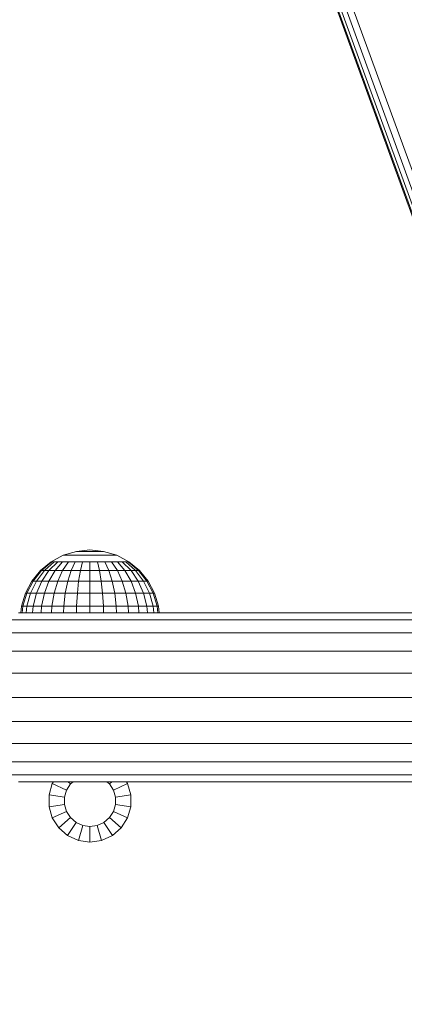
# Model space of a CAD drawing. Units: millimetres. Extents: x 628 to 7578, y -1275 to 8112.
# Drawn here: x 3565 to 3639, y 1661 to 1851 of the extents above; entities that cross this region are included whole.
import ezdxf

# ---------------------------------------------------------------- set-up
doc = ezdxf.new("R2010")
doc.units = ezdxf.units.MM
doc.layers.add('размер', color=92, linetype='Continuous', lineweight=15)
doc.styles.get("Standard").update_dxf_attribs({"font": 'txt.shx'})
doc.dimstyles.new('Размер М1.1', dxfattribs={"dimtxt": 300, "dimasz": 200, "dimexe": 1, "dimexo": 1, "dimgap": 50, "dimtad": 1, "dimdec": 0, "dimzin": 0, "dimtxsty": 'Standard', "dimcen": 2.5, "dimazin": 0, "dimtfac": 1, "dimtmove": 0, "dimatfit": 3, "dimfxl": 1, "dimtzin": 0, "dimarcsym": 0})

# ---------------------------------------------------------------- blocks, each defined once
blk = doc.blocks.new('A$C150ad105')
at = {"color": 0, "linetype": 'Continuous', "lineweight": 0}
for p, q in [((-126.92, 1236.23), (-499.72, 2260.5)), ((-499.72, 2260.5), (-126.92, 1236.23)), ((-126.75, 1236.3), (-499.55, 2260.55)), ((-126.22, 1236.49), (-499.01, 2260.72)), ((-498.11, 2261), (-125.34, 1236.81)), ((-496.86, 2261.39), (-124.1, 1237.26)), ((-205.81, 1209.82), (-208.35, 1209.05)), ((-203.18, 1210.08), (-205.81, 1209.82)), ((-205.81, 1209.82), (-205.76, 1209.82)), ((-205.76, 1209.82), (-205.61, 1209.82)), ((-205.61, 1209.82), (-205.37, 1209.82)), ((-205.37, 1209.82), (-205.04, 1209.82)), ((-205.04, 1209.82), (-204.64, 1209.82)), ((-204.64, 1209.82), (-204.19, 1209.82)), ((-204.19, 1209.82), (-203.69, 1209.82)), ((-203.69, 1209.82), (-203.18, 1209.82)), ((-203.18, 1210.08), (-200.55, 1209.82)), ((-203.18, 1209.82), (-202.67, 1209.82)), ((-202.67, 1209.82), (-202.17, 1209.82)), ((-202.17, 1209.82), (-201.72, 1209.82)), ((-201.72, 1209.82), (-201.32, 1209.82)), ((-201.32, 1209.82), (-200.99, 1209.82)), ((-200.99, 1209.82), (-200.75, 1209.82)), ((-200.75, 1209.82), (-200.6, 1209.82)), ((-200.55, 1209.82), (-200.6, 1209.82)), ((-200.55, 1209.82), (-198.01, 1209.05)), ((-210.68, 1207.8), (-212.73, 1206.12)), ((-210.54, 1207.8), (-212.54, 1206.12)), ((-210.11, 1207.8), (-212, 1206.12)), ((-209.42, 1207.8), (-211.12, 1206.12)), ((-208.35, 1209.05), (-210.68, 1207.8)), ((-210.68, 1207.8), (-210.54, 1207.8)), ((-210.54, 1207.8), (-210.11, 1207.8)), ((-210.11, 1207.8), (-209.42, 1207.8)), ((-208.48, 1207.8), (-209.93, 1206.12)), ((-209.42, 1207.8), (-208.48, 1207.8)), ((-207.35, 1207.8), (-208.48, 1206.12)), ((-208.48, 1207.8), (-207.35, 1207.8)), ((-208.35, 1209.05), (-208.25, 1209.05)), ((-208.25, 1209.05), (-207.95, 1209.05)), ((-207.95, 1209.05), (-207.47, 1209.05)), ((-207.47, 1209.05), (-206.83, 1209.05)), ((-207.35, 1207.8), (-206.05, 1207.8)), ((-206.83, 1209.05), (-206.05, 1209.05)), ((-206.05, 1207.8), (-206.83, 1206.12)), ((-206.05, 1209.05), (-205.16, 1209.05)), ((-206.05, 1207.8), (-204.64, 1207.8)), ((-205.16, 1209.05), (-204.19, 1209.05)), ((-204.64, 1207.8), (-205.04, 1206.12)), ((-204.64, 1207.8), (-203.18, 1207.8)), ((-204.19, 1209.05), (-203.18, 1209.05)), ((-203.18, 1209.05), (-202.17, 1209.05)), ((-203.18, 1207.8), (-203.18, 1206.12)), ((-203.18, 1207.8), (-201.72, 1207.8)), ((-202.17, 1209.05), (-201.2, 1209.05)), ((-201.72, 1207.8), (-200.31, 1207.8)), ((-201.72, 1207.8), (-201.32, 1206.12)), ((-201.2, 1209.05), (-200.31, 1209.05)), ((-200.31, 1209.05), (-199.53, 1209.05)), ((-200.31, 1207.8), (-199.53, 1206.12)), ((-200.31, 1207.8), (-199.01, 1207.8)), ((-199.53, 1209.05), (-198.88, 1209.05)), ((-199.01, 1207.8), (-197.88, 1206.12)), ((-199.01, 1207.8), (-197.88, 1207.8)), ((-198.88, 1209.05), (-198.41, 1209.05)), ((-198.41, 1209.05), (-198.11, 1209.05)), ((-198.01, 1209.05), (-198.11, 1209.05)), ((-198.01, 1209.05), (-195.68, 1207.8)), ((-197.88, 1207.8), (-196.43, 1206.12)), ((-197.88, 1207.8), (-196.94, 1207.8)), ((-196.94, 1207.8), (-195.24, 1206.12)), ((-196.94, 1207.8), (-196.25, 1207.8)), ((-196.25, 1207.8), (-194.36, 1206.12)), ((-196.25, 1207.8), (-195.82, 1207.8)), ((-195.82, 1207.8), (-193.82, 1206.12)), ((-195.68, 1207.8), (-195.82, 1207.8)), ((-195.68, 1207.8), (-193.63, 1206.12)), ((-212.73, 1206.12), (-214.4, 1204.08)), ((-212.54, 1206.12), (-214.19, 1204.08)), ((-212, 1206.12), (-213.55, 1204.08)), ((-212.73, 1206.12), (-212.54, 1206.12)), ((-212.54, 1206.12), (-212, 1206.12)), ((-211.12, 1206.12), (-212.51, 1204.08)), ((-212, 1206.12), (-211.12, 1206.12)), ((-209.93, 1206.12), (-211.12, 1204.08)), ((-211.12, 1206.12), (-209.93, 1206.12)), ((-209.93, 1206.12), (-208.48, 1206.12)), ((-208.48, 1206.12), (-209.42, 1204.08)), ((-208.48, 1206.12), (-206.83, 1206.12)), ((-206.83, 1206.12), (-207.47, 1204.08)), ((-206.83, 1206.12), (-205.04, 1206.12)), ((-205.04, 1206.12), (-205.37, 1204.08)), ((-205.04, 1206.12), (-203.18, 1206.12)), ((-203.18, 1206.12), (-203.18, 1204.08)), ((-203.18, 1206.12), (-201.32, 1206.12)), ((-201.32, 1206.12), (-200.99, 1204.08)), ((-201.32, 1206.12), (-199.53, 1206.12)), ((-199.53, 1206.12), (-198.88, 1204.08)), ((-199.53, 1206.12), (-197.88, 1206.12)), ((-197.88, 1206.12), (-196.94, 1204.08)), ((-197.88, 1206.12), (-196.43, 1206.12)), ((-196.43, 1206.12), (-195.24, 1206.12)), ((-196.43, 1206.12), (-195.24, 1204.08)), ((-195.24, 1206.12), (-194.36, 1206.12)), ((-195.24, 1206.12), (-193.85, 1204.08)), ((-194.36, 1206.12), (-192.81, 1204.08)), ((-194.36, 1206.12), (-193.82, 1206.12)), ((-193.82, 1206.12), (-192.17, 1204.08)), ((-193.63, 1206.12), (-193.82, 1206.12)), ((-193.63, 1206.12), (-191.95, 1204.08)), ((-214.4, 1204.08), (-215.65, 1201.74)), ((-214.19, 1204.08), (-215.41, 1201.74)), ((-213.55, 1204.08), (-214.7, 1201.74)), ((-214.4, 1204.08), (-214.19, 1204.08)), ((-214.19, 1204.08), (-213.55, 1204.08)), ((-212.51, 1204.08), (-213.55, 1201.74)), ((-213.55, 1204.08), (-212.51, 1204.08)), ((-212.51, 1204.08), (-211.12, 1204.08)), ((-211.12, 1204.08), (-212, 1201.74)), ((-211.12, 1204.08), (-209.42, 1204.08)), ((-209.42, 1204.08), (-210.11, 1201.74)), ((-209.42, 1204.08), (-207.47, 1204.08)), ((-207.47, 1204.08), (-207.95, 1201.74)), ((-207.47, 1204.08), (-205.37, 1204.08)), ((-205.37, 1204.08), (-205.61, 1201.74)), ((-205.37, 1204.08), (-203.18, 1204.08)), ((-203.18, 1204.08), (-203.18, 1201.74)), ((-203.18, 1204.08), (-200.99, 1204.08)), ((-200.99, 1204.08), (-200.75, 1201.74)), ((-200.99, 1204.08), (-198.88, 1204.08)), ((-198.88, 1204.08), (-198.41, 1201.74)), ((-198.88, 1204.08), (-196.94, 1204.08)), ((-196.94, 1204.08), (-195.24, 1204.08)), ((-196.94, 1204.08), (-196.25, 1201.74)), ((-195.24, 1204.08), (-194.36, 1201.74)), ((-195.24, 1204.08), (-193.85, 1204.08)), ((-193.85, 1204.08), (-192.81, 1204.08)), ((-193.85, 1204.08), (-192.81, 1201.74)), ((-192.81, 1204.08), (-191.66, 1201.74)), ((-192.81, 1204.08), (-192.17, 1204.08)), ((-192.17, 1204.08), (-190.95, 1201.74)), ((-191.95, 1204.08), (-192.17, 1204.08)), ((-191.95, 1204.08), (-190.71, 1201.74)), ((-215.65, 1201.74), (-216.42, 1199.21)), ((-215.41, 1201.74), (-216.17, 1199.21)), ((-215.65, 1201.74), (-215.41, 1201.74)), ((-214.7, 1201.74), (-215.41, 1199.21)), ((-215.41, 1201.74), (-214.7, 1201.74)), ((-214.7, 1201.74), (-213.55, 1201.74)), ((-213.55, 1201.74), (-214.19, 1199.21)), ((-213.55, 1201.74), (-212, 1201.74)), ((-212, 1201.74), (-212.54, 1199.21)), ((-212, 1201.74), (-210.11, 1201.74)), ((-210.11, 1201.74), (-210.54, 1199.21)), ((-210.11, 1201.74), (-207.95, 1201.74)), ((-207.95, 1201.74), (-208.25, 1199.21)), ((-207.95, 1201.74), (-205.61, 1201.74)), ((-205.61, 1201.74), (-205.76, 1199.21)), ((-205.61, 1201.74), (-203.18, 1201.74)), ((-203.18, 1201.74), (-203.18, 1199.21)), ((-203.18, 1201.74), (-200.75, 1201.74)), ((-200.75, 1201.74), (-200.6, 1199.21)), ((-200.75, 1201.74), (-198.41, 1201.74)), ((-198.41, 1201.74), (-198.11, 1199.21)), ((-198.41, 1201.74), (-196.25, 1201.74)), ((-196.25, 1201.74), (-195.82, 1199.21)), ((-196.25, 1201.74), (-194.36, 1201.74)), ((-194.36, 1201.74), (-193.82, 1199.21)), ((-194.36, 1201.74), (-192.81, 1201.74)), ((-192.81, 1201.74), (-192.17, 1199.21)), ((-192.81, 1201.74), (-191.66, 1201.74)), ((-191.66, 1201.74), (-190.95, 1199.21)), ((-191.66, 1201.74), (-190.95, 1201.74)), ((-190.95, 1201.74), (-190.19, 1199.21)), ((-190.71, 1201.74), (-190.95, 1201.74)), ((-190.71, 1201.74), (-189.94, 1199.21)), ((-211.71, 1197.91), (-216.98, 1197.91)), ((-216.42, 1199.21), (-216.55, 1197.91)), ((-216.42, 1199.21), (-216.17, 1199.21)), ((-216.17, 1199.21), (-216.29, 1197.91)), ((-216.17, 1199.21), (-215.41, 1199.21)), ((-215.41, 1199.21), (-215.53, 1197.91)), ((-215.41, 1199.21), (-214.19, 1199.21)), ((-214.19, 1199.21), (-214.29, 1197.91)), ((-214.19, 1199.21), (-212.54, 1199.21)), ((-212.54, 1199.21), (-212.63, 1197.91)), ((-212.54, 1199.21), (-210.54, 1199.21)), ((-206.39, 1197.91), (-211.71, 1197.91)), ((-210.54, 1199.21), (-210.6, 1197.91)), ((-210.54, 1199.21), (-208.25, 1199.21)), ((-208.25, 1199.21), (-208.29, 1197.91)), ((-208.25, 1199.21), (-205.76, 1199.21)), ((-201.03, 1197.91), (-206.39, 1197.91)), ((-205.76, 1199.21), (-205.79, 1197.91)), ((-205.76, 1199.21), (-203.18, 1199.21)), ((-203.18, 1199.21), (-203.18, 1197.91)), ((-203.18, 1199.21), (-200.6, 1199.21)), ((-195.64, 1197.91), (-201.03, 1197.91)), ((-200.6, 1199.21), (-200.57, 1197.91)), ((-200.6, 1199.21), (-198.11, 1199.21)), ((-198.11, 1199.21), (-198.06, 1197.91)), ((-198.11, 1199.21), (-195.82, 1199.21)), ((-195.82, 1199.21), (-195.75, 1197.91)), ((-195.82, 1199.21), (-193.82, 1199.21)), ((-190.22, 1197.91), (-195.64, 1197.91)), ((-193.82, 1199.21), (-193.72, 1197.91)), ((-193.82, 1199.21), (-192.17, 1199.21)), ((-192.17, 1199.21), (-192.06, 1197.91)), ((-192.17, 1199.21), (-190.95, 1199.21)), ((-190.95, 1199.21), (-190.83, 1197.91)), ((-190.95, 1199.21), (-190.19, 1199.21)), ((-184.78, 1197.91), (-190.22, 1197.91)), ((-190.19, 1199.21), (-190.07, 1197.91)), ((-189.94, 1199.21), (-190.19, 1199.21)), ((-189.94, 1199.21), (-189.81, 1197.91)), ((-179.33, 1197.91), (-184.78, 1197.91)), ((-173.88, 1197.91), (-179.33, 1197.91)), ((-111.74, 1197.91), (-173.88, 1197.91)), ((-212.83, 1196.59), (-218.26, 1196.59)), ((-207.35, 1196.59), (-212.83, 1196.59)), ((-201.84, 1196.59), (-207.35, 1196.59)), ((-196.29, 1196.59), (-201.84, 1196.59)), ((-190.71, 1196.59), (-196.29, 1196.59)), ((-185.11, 1196.59), (-190.71, 1196.59)), ((-179.49, 1196.59), (-185.11, 1196.59)), ((-173.92, 1196.59), (-179.49, 1196.59)), ((-111.74, 1196.59), (-173.92, 1196.59)), ((-213.81, 1194.05), (-219.37, 1194.05)), ((-208.2, 1194.05), (-213.81, 1194.05)), ((-202.54, 1194.05), (-208.2, 1194.05)), ((-196.85, 1194.05), (-202.54, 1194.05)), ((-191.13, 1194.05), (-196.85, 1194.05)), ((-185.39, 1194.05), (-191.13, 1194.05)), ((-179.63, 1194.05), (-185.39, 1194.05)), ((-173.96, 1194.05), (-179.63, 1194.05)), ((-111.74, 1194.05), (-173.96, 1194.05)), ((-214.57, 1190.5), (-220.24, 1190.5)), ((-208.86, 1190.5), (-214.57, 1190.5)), ((-203.09, 1190.5), (-208.86, 1190.5)), ((-197.29, 1190.5), (-203.09, 1190.5)), ((-191.46, 1190.5), (-197.29, 1190.5)), ((-185.61, 1190.5), (-191.46, 1190.5)), ((-179.74, 1190.5), (-185.61, 1190.5)), ((-173.99, 1190.5), (-179.74, 1190.5)), ((-112.03, 1190.5), (-173.99, 1190.5)), ((-215.06, 1186.23), (-220.8, 1186.23)), ((-209.27, 1186.23), (-215.06, 1186.23)), ((-203.44, 1186.23), (-209.27, 1186.23)), ((-197.57, 1186.23), (-203.44, 1186.23)), ((-191.67, 1186.23), (-197.57, 1186.23)), ((-185.75, 1186.23), (-191.67, 1186.23)), ((-179.81, 1186.23), (-185.75, 1186.23)), ((-174.01, 1186.23), (-179.81, 1186.23)), ((-113.98, 1186.23), (-174.01, 1186.23)), ((-215.22, 1181.58), (-220.99, 1181.58)), ((-209.42, 1181.58), (-215.22, 1181.58)), ((-203.56, 1181.58), (-209.42, 1181.58)), ((-197.66, 1181.58), (-203.56, 1181.58)), ((-191.74, 1181.58), (-197.66, 1181.58)), ((-185.8, 1181.58), (-191.74, 1181.58)), ((-179.83, 1181.58), (-185.8, 1181.58)), ((-174.01, 1181.58), (-179.83, 1181.58)), ((-114.75, 1181.58), (-174.01, 1181.58)), ((-215.06, 1176.93), (-220.8, 1176.93)), ((-209.27, 1176.93), (-215.06, 1176.93)), ((-203.44, 1176.93), (-209.27, 1176.93)), ((-197.57, 1176.93), (-203.44, 1176.93)), ((-191.67, 1176.93), (-197.57, 1176.93)), ((-185.75, 1176.93), (-191.67, 1176.93)), ((-179.81, 1176.93), (-185.75, 1176.93)), ((-174.01, 1176.93), (-179.81, 1176.93)), ((-113.98, 1176.93), (-174.01, 1176.93)), ((-214.57, 1172.66), (-220.24, 1172.66)), ((-208.86, 1172.66), (-214.57, 1172.66)), ((-203.09, 1172.66), (-208.86, 1172.66)), ((-197.29, 1172.66), (-203.09, 1172.66)), ((-191.46, 1172.66), (-197.29, 1172.66)), ((-185.61, 1172.66), (-191.46, 1172.66)), ((-179.74, 1172.66), (-185.61, 1172.66)), ((-173.99, 1172.66), (-179.74, 1172.66)), ((-112.03, 1172.66), (-173.99, 1172.66)), ((-213.81, 1169.11), (-219.37, 1169.11)), ((-208.2, 1169.11), (-213.81, 1169.11)), ((-202.54, 1169.11), (-208.2, 1169.11)), ((-196.85, 1169.11), (-202.54, 1169.11)), ((-191.13, 1169.11), (-196.85, 1169.11)), ((-185.39, 1169.11), (-191.13, 1169.11)), ((-179.63, 1169.11), (-185.39, 1169.11)), ((-173.96, 1169.11), (-179.63, 1169.11)), ((-111.74, 1169.11), (-173.96, 1169.11)), ((-212.83, 1166.57), (-218.26, 1166.57)), ((-207.35, 1166.57), (-212.83, 1166.57)), ((-201.84, 1166.57), (-207.35, 1166.57)), ((-196.29, 1166.57), (-201.84, 1166.57)), ((-190.71, 1166.57), (-196.29, 1166.57)), ((-185.11, 1166.57), (-190.71, 1166.57)), ((-179.49, 1166.57), (-185.11, 1166.57)), ((-173.92, 1166.57), (-179.49, 1166.57)), ((-111.74, 1166.57), (-173.92, 1166.57)), ((-211.71, 1165.25), (-216.98, 1165.25)), ((-206.39, 1165.25), (-211.71, 1165.25)), ((-210.46, 1164.9), (-211.1, 1162.72)), ((-210.23, 1165.25), (-210.46, 1164.9)), ((-210.46, 1164.9), (-207.7, 1163.64)), ((-207.7, 1163.64), (-208.1, 1162.29)), ((-206.93, 1164.83), (-207.7, 1163.64)), ((-207.41, 1165.25), (-206.93, 1164.83)), ((-206.46, 1165.25), (-206.93, 1164.83)), ((-201.03, 1165.25), (-206.39, 1165.25)), ((-195.64, 1165.25), (-201.03, 1165.25)), ((-194.97, 1165.25), (-200.19, 1165.25)), ((-199.42, 1164.83), (-199.9, 1165.25)), ((-198.95, 1165.25), (-199.42, 1164.83)), ((-198.66, 1163.64), (-199.42, 1164.83)), ((-195.9, 1164.9), (-198.66, 1163.64)), ((-198.26, 1162.29), (-198.66, 1163.64)), ((-195.9, 1164.9), (-196.12, 1165.25)), ((-195.26, 1162.72), (-195.9, 1164.9)), ((-190.22, 1165.25), (-195.64, 1165.25)), ((-190.22, 1165.25), (-194.97, 1165.25)), ((-184.78, 1165.25), (-190.22, 1165.25)), ((-179.33, 1165.25), (-184.78, 1165.25)), ((-173.88, 1165.25), (-179.33, 1165.25)), ((-111.74, 1165.25), (-173.88, 1165.25)), ((-211.1, 1162.72), (-208.1, 1162.29)), ((-211.1, 1162.72), (-211.1, 1160.44)), ((-208.1, 1162.29), (-208.1, 1160.87)), ((-195.26, 1162.72), (-198.26, 1162.29)), ((-198.26, 1160.87), (-198.26, 1162.29)), ((-195.26, 1160.44), (-195.26, 1162.72)), ((-211.1, 1160.44), (-208.1, 1160.87)), ((-211.1, 1160.44), (-210.46, 1158.26)), ((-208.1, 1160.87), (-207.7, 1159.51)), ((-198.66, 1159.51), (-198.26, 1160.87)), ((-195.26, 1160.44), (-198.26, 1160.87)), ((-195.9, 1158.26), (-195.26, 1160.44)), ((-210.46, 1158.26), (-207.7, 1159.51)), ((-210.46, 1158.26), (-209.22, 1156.34)), ((-209.22, 1156.34), (-206.93, 1158.32)), ((-207.7, 1159.51), (-206.93, 1158.32)), ((-206.93, 1158.32), (-205.87, 1157.4)), ((-200.49, 1157.4), (-199.42, 1158.32)), ((-199.42, 1158.32), (-198.66, 1159.51)), ((-197.13, 1156.34), (-199.42, 1158.32)), ((-195.9, 1158.26), (-198.66, 1159.51)), ((-197.13, 1156.34), (-195.9, 1158.26)), ((-209.22, 1156.34), (-207.5, 1154.85)), ((-207.5, 1154.85), (-205.87, 1157.4)), ((-205.87, 1157.4), (-204.58, 1156.81)), ((-205.43, 1153.9), (-204.58, 1156.81)), ((-203.18, 1156.61), (-204.58, 1156.81)), ((-203.18, 1156.61), (-201.78, 1156.81)), ((-203.18, 1153.58), (-203.18, 1156.61)), ((-201.78, 1156.81), (-200.49, 1157.4)), ((-200.93, 1153.9), (-201.78, 1156.81)), ((-198.85, 1154.85), (-200.49, 1157.4)), ((-198.85, 1154.85), (-197.13, 1156.34)), ((-207.5, 1154.85), (-205.43, 1153.9)), ((-200.93, 1153.9), (-198.85, 1154.85)), ((-203.18, 1153.58), (-205.43, 1153.9)), ((-203.18, 1153.58), (-200.93, 1153.9))]:
    blk.add_line(p, q, dxfattribs=at)
blk = doc.blocks.new('*D14')
at = {"layer": 'Defpoints', "color": 0, "transparency": 16777216}
for p in [(4088.6, 3721.93), (2452.19, 966.19), (4298.64, 966.19)]:
    blk.add_point(p, dxfattribs=at)
at = {"layer": 'размер', "color": 0, "lineweight": -2, "transparency": 16777216}
for p, q in [((4087.6, 3721.93), (2451.19, 3721.93)), ((2452.19, 3521.93), (2452.19, 1166.19)), ((4297.64, 966.19), (2451.19, 966.19))]:
    blk.add_line(p, q, dxfattribs=at)
at = {"layer": 'размер', "color": 0, "transparency": 16777216}
for points in [[(2418.85, 3521.93), (2485.52, 3521.93), (2452.19, 3721.93)], [(2418.85, 1166.19), (2485.52, 1166.19), (2452.19, 966.19)]]:
    blk.add_solid(points, dxfattribs=at)
at = {"layer": 'размер', "color": 0, "transparency": 16777216, "insert": (2302.19, 2344.06), "char_height": 200, "attachment_point": 5, "rotation": 90}
blk.add_mtext('2700', dxfattribs=at)
blk = doc.blocks.new('*D17')
at = {"layer": 'Defpoints', "color": 0, "transparency": 16777216}
for p in [(4081.74, 5221.91), (908.76, -533.81), (3684.15, -533.81)]:
    blk.add_point(p, dxfattribs=at)
at = {"layer": 'размер', "color": 0, "lineweight": -2, "transparency": 16777216}
for p, q in [((4080.74, 5221.91), (907.76, 5221.91)), ((908.76, 5021.91), (908.76, -333.81)), ((3683.15, -533.81), (907.76, -533.81))]:
    blk.add_line(p, q, dxfattribs=at)
at = {"layer": 'размер', "color": 0, "transparency": 16777216}
for points in [[(875.42, 5021.91), (942.09, 5021.91), (908.76, 5221.91)], [(875.42, -333.81), (942.09, -333.81), (908.76, -533.81)]]:
    blk.add_solid(points, dxfattribs=at)
at = {"layer": 'размер', "color": 0, "transparency": 16777216, "insert": (758.76, 2344.05), "char_height": 200, "attachment_point": 5, "rotation": 90}
blk.add_mtext('5700', dxfattribs=at)

msp = doc.modelspace()

# ---------------------------------------------------------------- block references
msp.add_blockref('A$C150ad105', (3781.78, 538.31))

# ---------------------------------------------------------------- dimensions: what is measured, and where the dimension line sits
at = {"layer": 'размер'}
for base, p1, p2, text, picture, middle in [((908.76, -533.81), (4081.74, 5221.91), (3684.15, -533.81), '5700', '*D17', (758.76, 2344.05)), ((2452.19, 966.19), (4088.6, 3721.93), (4298.64, 966.19), '2700', '*D14', (2302.19, 2344.06))]:
    dim = msp.add_linear_dim(base=base, p1=p1, p2=p2, angle=90, text=text, dimstyle='Размер М1.1', override={"dimtxt": 200}, dxfattribs=at)
    dim.commit()
    dim.dimension.update_dxf_attribs({"geometry": picture, "text_midpoint": middle})

doc.saveas('drawing.dxf')
